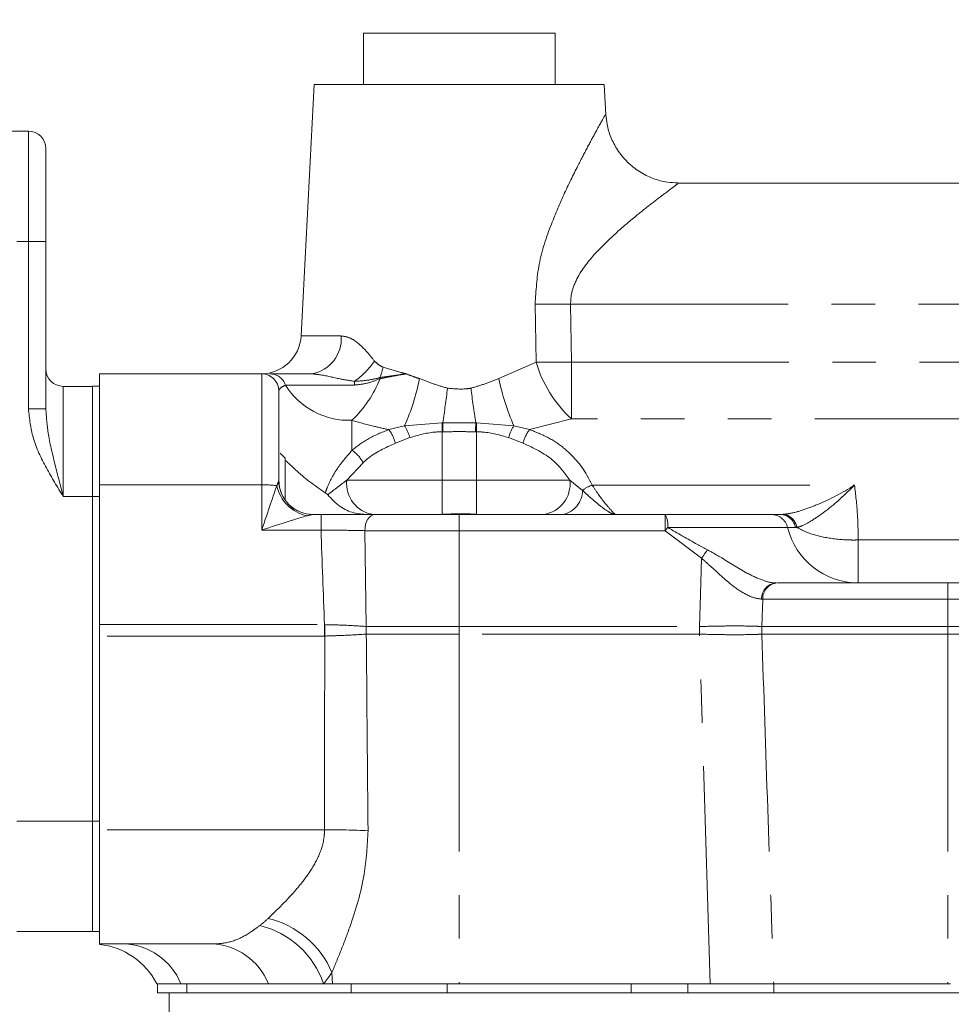
# Model space of a CAD drawing. Units: millimetres. Extents: x 11 to 1180, y 5 to 832.
# Drawn here: x 935 to 962, y 343 to 372 of the extents above; entities that cross this region are included whole.
import ezdxf

# ---------------------------------------------------------------- set-up
doc = ezdxf.new("R2010")
doc.units = ezdxf.units.MM
doc.linetypes.add('PHANTOM', pattern=[12.7, 6.35, -1.27, 1.27, -1.27, 1.27, -1.27])
doc.layers.add('SLD-0', color=7, linetype='Continuous')
doc.styles.add('SLDTEXTSTYLE0', font='TXT', dxfattribs={"width": 0.605})
doc.dimstyles.new('SLDDIMSTYLE0', dxfattribs={"dimtxt": 3, "dimasz": 3, "dimexe": 0, "dimexo": 0.0625, "dimgap": 0.75, "dimtad": 0, "dimdec": 1, "dimlfac": 3, "dimrnd": 1e-09, "dimzin": 12, "dimdsep": 46, "dimtxsty": 'SLDTEXTSTYLE0', "dimsah": 1, "dimcen": 0.09, "dimadec": 0, "dimazin": 0, "dimtfac": 1, "dimtdec": 3, "dimtofl": 0, "dimtmove": 0, "dimatfit": 3, "dimfxl": 0, "dimfrac": 2, "dimtolj": 1, "dimtzin": 12, "dimarcsym": 0})
doc.dimstyles.new('SLDDIMSTYLE3', dxfattribs={"dimtxt": 3, "dimasz": 3, "dimexe": 0, "dimexo": 0.0625, "dimgap": 0.75, "dimtad": 0, "dimdec": 1, "dimlfac": 3, "dimrnd": 1e-09, "dimzin": 4, "dimdsep": 46, "dimtxsty": 'SLDTEXTSTYLE0', "dimsah": 1, "dimcen": 0.09, "dimadec": 0, "dimazin": 0, "dimtfac": 1, "dimtdec": 3, "dimtofl": 0, "dimtmove": 0, "dimatfit": 3, "dimfxl": 0, "dimfrac": 2, "dimtolj": 1, "dimtzin": 12, "dimarcsym": 0})
doc.dimstyles.new('SLDDIMSTYLE4', dxfattribs={"dimtxt": 0, "dimasz": 3, "dimexe": 0, "dimexo": 0.0625, "dimgap": 0, "dimtad": 0, "dimtih": 1, "dimtoh": 1, "dimdec": 0, "dimrnd": 1e-09, "dimzin": 0, "dimdsep": 46, "dimtxsty": 'Standard', "dimsah": 1, "dimcen": 0.09, "dimadec": 0, "dimazin": 0, "dimtfac": 3, "dimtdec": 0, "dimtofl": 0, "dimtmove": 0, "dimatfit": 3, "dimfxl": 0, "dimfrac": 2, "dimtolj": 1, "dimtzin": 0, "dimarcsym": 0})

# ---------------------------------------------------------------- blocks, each defined once
blk = doc.blocks.new('*D19')
at = {"layer": 'SLD-0'}
for p, q in [((886.877, 314.158), (886.877, 420.661)), ((1066.55, 339.478), (1066.55, 420.661)), ((886.877, 417.486), (969.972, 417.486)), ((1066.55, 417.486), (983.454, 417.486))]:
    blk.add_line(p, q, dxfattribs=at)
for points in [[(886.877, 417.486), (889.877, 417.024), (889.877, 417.947)], [(1066.55, 417.486), (1063.55, 417.947), (1063.55, 417.024)]]:
    blk.add_solid(points, dxfattribs=at)
at = {"layer": 'SLD-0', "insert": (971.56, 419.054), "char_height": 3, "attachment_point": 1, "style": 'SLDTEXTSTYLE0'}
blk.add_mtext('539.0', dxfattribs=at)
blk = doc.blocks.new('*D20')
at = {"layer": 'SLD-0'}
for p, q in [((846.94, 265.709), (846.94, 432.661)), ((1066.55, 339.478), (1066.55, 432.661)), ((846.94, 429.486), (940.851, 429.486)), ((1066.55, 429.486), (972.639, 429.486))]:
    blk.add_line(p, q, dxfattribs=at)
for points in [[(846.94, 429.486), (849.94, 429.024), (849.94, 429.947)], [(1066.55, 429.486), (1063.55, 429.947), (1063.55, 429.024)]]:
    blk.add_solid(points, dxfattribs=at)
at = {"layer": 'SLD-0', "char_height": 3, "attachment_point": 1, "style": 'SLDTEXTSTYLE0'}
for s, insert in [('658.8', (951.591, 433.353)), ('END OF PUMP', (942.835, 428.755))]:
    blk.add_mtext(s, dxfattribs=dict(at, insert=insert))

msp = doc.modelspace()

# ---------------------------------------------------------------- linework, layer by layer
at = {"color": 7, "linetype": 'Continuous', "lineweight": 15}
for p, q in [((944.540634, 371.820242), (944.540634, 370.320242)), ((944.540634, 371.820242), (950.140639, 371.820242)), ((950.140639, 370.320242), (950.140639, 371.820242)), ((943.107301, 370.320242), (942.722752, 362.982518)), ((943.107301, 370.320242), (947.340642, 370.320242)), ((947.340642, 370.320242), (951.573972, 370.320242)), ((951.620335, 369.435585), (951.573972, 370.320242)), ((932.560736, 368.96131), (934.762075, 368.96131)), ((935.270075, 368.45331), (935.270075, 365.743976)), ((976.776892, 367.44691), (953.721329, 367.44691)), ((935.270075, 365.743976), (935.270075, 360.850186)), ((941.573972, 361.876906), (936.840638, 361.876906)), ((936.840638, 358.634488), (936.840638, 361.876906)), ((941.574915, 361.876906), (941.572124, 361.876906)), ((941.810662, 361.876906), (943.025484, 361.876906)), ((935.778076, 361.51064), (936.628972, 361.51064)), ((936.840638, 361.51224), (936.628972, 361.51224)), ((936.628972, 361.51224), (936.628972, 358.561293)), ((942.073975, 361.376907), (942.073975, 358.770242)), ((942.2572, 359.413406), (942.111486, 359.559125)), ((942.2572, 359.329816), (942.2572, 359.413406)), ((942.2572, 358.193274), (942.2572, 359.329816)), ((936.628972, 358.293311), (936.628972, 358.561293)), ((936.840638, 354.553283), (936.840638, 358.634488)), ((936.628972, 348.810644), (936.628972, 358.293311)), ((943.067346, 357.77024), (943.305367, 357.77024)), ((944.879168, 357.77024), (944.657618, 357.77024)), ((944.879168, 357.77024), (947.340642, 357.77024)), ((947.340642, 357.77024), (953.349058, 357.77024)), ((953.349058, 357.77024), (956.444019, 357.77024)), ((956.444019, 357.77024), (956.721767, 357.77024)), ((956.721767, 357.77024), (956.784451, 357.772267)), ((956.628337, 355.770241), (961.607301, 355.770241)), ((961.607301, 355.770241), (964.653973, 355.770241)), ((936.840638, 354.220198), (936.840638, 354.553283)), ((936.840638, 348.564283), (936.840638, 354.220198)), ((936.628972, 345.593309), (936.628972, 348.810644)), ((936.840638, 345.230243), (936.840638, 348.564283)), ((934.423401, 345.593309), (936.628972, 345.593309)), ((936.840638, 345.594909), (936.628972, 345.594909)), ((940.110171, 345.230243), (936.840638, 345.230243)), ((939.211661, 344.070242), (938.507303, 344.070242)), ((938.534761, 344.070242), (938.534761, 343.807773)), ((941.769753, 344.070242), (939.211661, 344.070242)), ((943.380767, 344.070242), (941.769753, 344.070242)), ((943.639759, 344.070242), (943.380767, 344.070242)), ((947.340642, 344.070242), (943.639759, 344.070242)), ((954.664105, 344.070242), (947.340642, 344.070242)), ((954.664105, 344.070242), (956.525946, 344.070242)), ((961.607301, 344.070242), (956.521505, 344.070242)), ((961.680536, 344.070242), (961.607301, 344.070242)), ((938.534761, 343.807773), (938.87264, 343.807773)), ((938.87264, 343.807773), (981.205974, 343.807773)), ((938.87264, 323.145555), (938.87264, 343.807773))]:
    msp.add_line(p, q, dxfattribs=at)
at = {"color": 8, "linetype": 'PHANTOM', "lineweight": 0}
for p, q in [((934.762075, 365.743976), (934.762075, 368.96131)), ((934.423401, 365.743976), (934.762075, 365.743976)), ((934.762075, 360.850186), (934.762075, 365.743976)), ((934.762075, 365.743976), (935.270075, 365.743976)), ((949.586455, 362.216275), (949.557249, 363.908962)), ((950.590724, 363.908962), (950.613602, 362.216275)), ((950.590724, 363.908962), (976.776892, 363.908962)), ((942.722752, 362.982518), (943.894838, 362.982518)), ((948.499674, 361.735141), (949.586455, 362.216275)), ((950.613602, 362.216275), (950.613602, 360.562018)), ((950.613602, 362.216275), (976.776892, 362.216275)), ((941.573972, 358.634488), (941.573972, 361.876906)), ((935.778076, 361.51064), (935.778076, 358.293311)), ((944.281602, 361.547362), (942.265723, 361.547362)), ((934.762075, 360.850186), (935.270075, 360.850186)), ((944.207305, 360.519445), (944.207305, 359.640257)), ((950.613602, 360.562018), (949.395482, 360.246729)), ((976.776892, 360.562018), (950.613602, 360.562018)), ((945.285801, 360.246729), (945.747231, 360.362496)), ((945.747231, 360.362496), (946.837251, 360.447363)), ((946.837251, 360.447363), (946.859175, 360.447244)), ((946.859175, 360.447244), (947.822098, 360.447244)), ((947.822098, 360.447244), (947.844033, 360.447363)), ((947.844033, 360.447363), (948.934053, 360.362496)), ((948.934053, 360.362496), (949.395482, 360.246729)), ((945.900752, 360.014614), (945.476963, 359.851461)), ((946.863516, 360.184373), (946.840638, 360.184035)), ((946.840638, 360.184035), (946.840638, 358.770242)), ((947.840635, 360.184035), (947.817757, 360.184373)), ((947.840635, 360.184035), (947.840635, 358.770242)), ((949.20431, 359.851461), (948.780521, 360.014614)), ((944.531077, 359.280806), (944.056118, 358.770242)), ((942.07176, 358.756777), (942.073975, 358.770242)), ((944.056118, 358.770242), (946.840638, 358.770242)), ((946.840638, 357.779737), (946.840638, 358.770242)), ((946.840638, 358.770242), (947.840635, 358.770242)), ((947.840635, 358.770242), (950.57174, 358.770242)), ((947.840635, 357.779737), (947.840635, 358.770242)), ((950.57174, 358.770242), (950.941527, 358.474122)), ((941.573972, 358.634488), (936.840638, 358.634488)), ((941.573972, 357.315695), (941.573972, 358.634488)), ((951.22303, 358.625587), (958.879227, 358.625587)), ((935.778076, 358.293311), (936.628972, 358.293311)), ((936.840638, 358.29491), (936.628972, 358.29491)), ((943.305367, 357.315695), (943.305367, 357.77024)), ((947.340642, 357.296408), (947.340642, 357.77024)), ((953.349058, 357.296408), (953.349058, 357.77024)), ((956.927383, 357.390494), (953.426643, 357.390494)), ((957.152401, 357.390494), (956.927383, 357.390494)), ((943.305367, 357.315695), (941.573972, 357.315695)), ((947.340642, 357.296408), (944.581016, 357.296408)), ((944.581016, 357.296408), (944.626077, 354.498556)), ((953.349058, 357.296408), (947.340642, 357.296408)), ((947.340642, 357.296408), (947.340642, 354.498556)), ((954.416657, 356.49183), (953.349058, 357.296408)), ((958.989744, 357.028014), (958.989853, 357.028103)), ((958.989744, 357.028014), (958.989744, 355.770241)), ((958.989853, 357.028103), (964.907283, 357.028103)), ((961.607301, 355.770241), (961.607301, 355.296409)), ((956.201697, 355.296409), (956.165527, 355.296861)), ((956.201697, 355.296409), (956.175143, 354.498556)), ((961.607301, 355.296409), (956.201697, 355.296409)), ((964.653973, 355.296409), (961.607301, 355.296409)), ((961.607301, 355.296409), (961.607301, 354.498556)), ((936.840638, 354.553283), (943.407788, 354.553283)), ((943.407788, 354.553283), (943.411474, 354.553179)), ((943.407788, 354.220198), (943.407788, 354.553283)), ((944.626077, 354.498556), (944.627547, 354.498556)), ((944.627547, 354.498556), (947.340642, 354.498556)), ((947.340642, 354.275257), (947.340642, 354.498556)), ((947.340642, 354.498556), (954.357867, 354.498556)), ((954.357867, 354.275257), (954.357867, 354.498556)), ((956.175143, 354.498556), (961.607301, 354.498556)), ((961.607301, 354.275257), (961.607301, 354.498556)), ((961.607301, 354.498556), (964.653973, 354.498556)), ((943.407788, 354.220198), (936.840638, 354.220198)), ((943.415149, 354.220237), (943.407788, 354.220198)), ((944.627547, 354.275257), (944.62714, 354.275238)), ((947.340642, 354.275257), (944.627547, 354.275257)), ((954.357867, 354.275257), (947.340642, 354.275257)), ((947.340642, 354.275257), (947.340642, 344.070242)), ((961.607301, 354.275257), (956.175143, 354.275257)), ((964.653973, 354.275257), (961.607301, 354.275257)), ((961.607301, 354.275257), (961.607301, 344.070242)), ((934.423401, 348.810644), (936.628972, 348.810644)), ((936.840638, 348.812243), (936.628972, 348.812243)), ((943.408215, 348.564283), (936.840638, 348.564283)), ((943.62463, 344.400486), (943.639759, 344.070242)), ((939.388528, 344.070242), (939.388528, 343.807773)), ((944.183403, 344.070242), (944.183403, 343.807773)), ((946.990077, 344.070242), (946.990077, 343.807773)), ((952.361081, 344.070242), (952.361081, 343.807773)), ((954.012358, 344.070242), (954.012358, 343.807773)), ((956.525946, 344.070242), (956.525946, 343.807773))]:
    msp.add_line(p, q, dxfattribs=at)
at = {"color": 8, "linetype": 'PHANTOM', "lineweight": 0, "flags": 128}
for points in [[(946.840638, 360.184035), (946.840191, 360.218675), (946.839744, 360.253146), (946.839307, 360.287285), (946.83887, 360.320932), (946.838453, 360.353918), (946.838035, 360.38609), (946.837638, 360.417288), (946.837251, 360.447363)], [(946.863516, 360.184373), (946.86295, 360.218943), (946.862374, 360.25335), (946.861818, 360.287429), (946.861261, 360.321011), (946.860715, 360.353938), (946.860188, 360.386055), (946.859672, 360.417208), (946.859175, 360.447244)], [(947.817757, 360.184373), (947.818333, 360.218943), (947.818899, 360.25335), (947.819456, 360.287429), (947.820012, 360.321011), (947.820558, 360.353938), (947.821095, 360.386055), (947.821601, 360.417208), (947.822098, 360.447244)], [(947.840635, 360.184035), (947.841082, 360.218675), (947.841529, 360.253146), (947.841966, 360.287285), (947.842403, 360.320932), (947.842831, 360.353918), (947.843238, 360.38609), (947.843645, 360.417288), (947.844033, 360.447363)], [(944.581016, 357.296408), (944.589321, 357.390142), (944.608027, 357.479573), (944.636478, 357.56148), (944.673652, 357.632931), (944.718196, 357.691349), (944.768532, 357.734646), (944.822842, 357.76126), (944.879168, 357.77024)], [(954.357867, 354.498556), (954.376294, 355.12522), (954.395318, 355.770241), (954.416657, 356.49183)], [(943.415149, 354.220237), (943.414682, 354.261836), (943.414225, 354.303475), (943.413768, 354.345129), (943.413302, 354.386793), (943.412845, 354.428446), (943.412388, 354.47007), (943.411931, 354.511654), (943.411474, 354.553179)]]:
    msp.add_lwpolyline(points, dxfattribs=at)
at = {"color": 7, "linetype": 'Continuous', "lineweight": 15}
for centre, radius, start, end in [((934.762071, 368.453308), 0.508, 0, 90), ((941.557683, 363.043575), 1.166667, 270, 357), ((935.778071, 362.018642), 0.508, 180, 270), ((941.573971, 361.376908), 0.5, 0, 90), ((943.073971, 358.770242), 1, 180, 270), ((936.608954, 343.096908), 2.133333, 27.1453903, 83.793153)]:
    msp.add_arc(centre, radius, start, end, dxfattribs=at)
at = {"color": 8, "linetype": 'PHANTOM', "lineweight": 0}
for centre, radius, start, end in [((950.073986, 400.187036), 36.281753, 269.1839457, 270.8160543), ((942.864371, 362.898187), 1.033911, 278.9648391, 4.6784988), ((942.785411, 363.716815), 2.547403, 306.02562, 324.7922681), ((942.741909, 362.620578), 2.438788, 339.5239554, 347.0023153), ((953.053524, 363.223005), 3.610273, 196.1916666, 227.4815536), ((950.100029, 398.507955), 36.295314, 269.1892459, 270.8107541), ((941.806116, 361.391664), 0.485263, 18.714491, 89.4632901), ((941.871889, 362.989406), 3.399246, 313.3962025, 338.3769814), ((953.740244, 361.423929), 9.459447, 178.5906193, 179.2523482), ((946.349196, 361.980912), 1.339701, 189.1682303, 190.4991379), ((939.630188, 363.053263), 6.682696, 336.2562489, 348.6241612), ((955.051403, 363.053408), 6.683037, 191.376519, 203.7438247), ((944.125661, 362.712869), 2.194943, 212.0728143, 272.1316874), ((923.843491, 364.094123), 23.302821, 350.9962281, 353.5025138), ((970.837783, 364.094123), 23.302821, 186.4974862, 189.0037719), ((944.436474, 359.592113), 1.072324, 13.9961153, 37.6231326), ((944.337595, 359.532603), 1.635786, 17.1375101, 30.4865413), ((950.343427, 359.532674), 1.635524, 149.5109461, 162.8622636), ((950.244577, 359.592199), 1.072087, 142.3729364, 166.0054817), ((943.757148, 358.909239), 0.858503, 25.6458983, 58.3754888), ((944.96187, 358.672615), 0.910999, 173.8480923, 262.1102285), ((949.670966, 358.666819), 0.906691, 278.5654972, 6.5498189), ((941.624899, 355.513936), 3.120967, 82.8123341, 90.9349902), ((943.135963, 358.852751), 1.146482, 192.2047835, 258.0332844), ((943.069481, 358.768023), 0.997785, 180.6457953, 269.877403), ((951.490982, 357.790266), 0.877245, 107.7850871, 128.7807284), ((950.208177, 358.48359), 0.733411, 283.4319266, 359.2602916), ((952.827225, 357.465827), 0.604134, 352.8368707, 30.2573303), ((956.44333, 357.271863), 0.498378, 13.7705978, 89.9207738), ((956.701242, 357.312922), 0.457779, 9.7560725, 87.4302217), ((964.91488, 347.838003), 14.940872, 140.2564112, 140.7240683), ((958.992697, 357.896678), 2.126439, 193.771069, 269.9204262), ((965.49144, 348.978363), 13.382937, 144.5588322, 145.8458474), ((956.625073, 355.312302), 0.459806, 95.164602, 181.9243906), ((956.665057, 355.308188), 0.46351, 94.5438546, 181.4561745), ((948.374326, 354.404735), 3.749423, 178.5661499, 181.9792773), ((948.368324, 354.386907), 3.742443, 178.2904239, 181.7095761), ((958.675582, 354.386907), 2.502931, 177.4433312, 182.5566688), ((943.455431, 321.408661), 27.155663, 87.4196636, 90.0996208), ((941.123702, 343.332773), 2.719311, 23.1189303, 76.4204373), ((940.901941, 343.223522), 2.619449, 18.8591858, 76.3903892), ((937.49081, 343.375427), 1.855828, 21.987011, 88.1080765), ((940.048909, 343.375436), 1.855818, 21.9868195, 88.1082679)]:
    msp.add_arc(centre, radius, start, end, dxfattribs=at)
for centre, major_axis, ratio, start_param, end_param in [((941.573971, 357.270242), (0.499813, 1.494473), 0.009152255, 0.461542775, 1.543437315), ((941.573971, 357.270242), (1.499938, 0.498321), 0.027293262, 0.479834454, 1.561728994), ((947.340638, 382.374139), (0, 59.518944), 0.07474552, 2.005361733, 2.057176146), ((947.340638, 348.236151), (0, 100.680016), 0.039058817, 1.511324568, 1.567537185), ((939.554677, 348.796908), (-1.341877, 3.37709), 0.855020368, 3.371120203, 3.472621395), ((941.417129, 348.908558), (-0.492413, 5.693503), 0.5525148, 3.65087658, 3.752377771)]:
    msp.add_ellipse(centre, major_axis=major_axis, ratio=ratio, start_param=start_param, end_param=end_param, dxfattribs=at)
for points, knots in [([(949.557249, 363.908962), (949.580186, 364.300296), (949.627973, 365.115576), (949.998243, 366.200468), (950.416273, 367.1759), (950.792935, 367.935891), (951.114658, 368.549789), (951.389484, 369.056955), (951.596805, 369.429645), (951.598825, 369.433187), (951.599572, 369.434497)], [0, 0, 0, 0, 0.150603836, 0.313758395, 0.450089839, 0.589320933, 0.686752135, 0.786725062, 0.921090677, 1, 1, 1, 1]), ([(953.721289, 367.426446), (953.729107, 367.432222), (953.742262, 367.441939), (953.641634, 367.367623), (953.408761, 367.194896), (952.979673, 366.867452), (952.502676, 366.49006), (951.933461, 366.011213), (951.306199, 365.411479), (950.821562, 364.802277), (950.605458, 364.258529), (950.594543, 363.999556), (950.590724, 363.908962)], [0, 0, 0, 0, 0.0531043, 0.089349885, 0.239073917, 0.34514606, 0.454395565, 0.593941059, 0.736503709, 0.88277588, 0.958992892, 1, 1, 1, 1]), ([(943.894838, 362.982518), (943.989799, 362.968283), (944.105556, 362.950931), (944.372202, 362.801854), (944.605757, 362.573312), (944.801077, 362.33001), (944.86681, 362.248129)], [0, 0, 0, 0, 0.270960148, 0.330294982, 0.774616296, 1, 1, 1, 1]), ([(944.86681, 362.248129), (944.91612, 362.200484), (944.991601, 362.12755), (945.085615, 362.086351), (945.118213, 362.072067)], [0, 0, 0, 0, 0.653262921, 1, 1, 1, 1]), ([(945.118213, 362.072067), (945.289084, 362.017778), (945.503463, 361.949667), (945.734215, 361.890157), (945.783884, 361.877709), (945.787086, 361.876906)], [0, 0, 0, 0, 0.786060078, 0.98620575, 1, 1, 1, 1]), ([(944.283658, 361.656592), (944.143121, 361.678801), (943.812888, 361.730987), (943.390298, 361.839397), (943.114918, 361.867711), (943.025484, 361.876906)], [0, 0, 0, 0, 0.3334471912, 0.7835269333, 1, 1, 1, 1]), ([(945.031925, 361.73679), (944.911067, 361.687932), (944.672964, 361.591675), (944.410729, 361.561983), (944.281602, 361.547362)], [0, 0, 0, 0, 0.507591265, 1, 1, 1, 1]), ([(945.026611, 361.767452), (944.927276, 361.742018), (944.689667, 361.681178), (944.433015, 361.665637), (944.283658, 361.656592)], [0, 0, 0, 0, 0.418058158, 1, 1, 1, 1]), ([(945.787086, 361.876906), (945.783977, 361.876477), (945.654064, 361.858575), (945.399502, 361.819916), (945.150874, 361.784935), (945.026611, 361.767452)], [0, 0, 0, 0, 0.012117725, 0.506258956, 1, 1, 1, 1]), ([(945.787086, 361.876906), (945.781407, 361.875907), (945.747081, 361.86987), (945.595056, 361.84253), (945.349083, 361.79433), (945.132254, 361.754992), (945.031925, 361.73679)], [0, 0, 0, 0, 0.022360439, 0.135136133, 0.599816599, 1, 1, 1, 1]), ([(945.787086, 361.876906), (945.859598, 361.848213), (945.988485, 361.797212), (946.122835, 361.754029), (946.1816, 361.735141)], [0, 0, 0, 0, 0.562604301, 1, 1, 1, 1]), ([(946.1816, 361.735141), (946.313802, 361.684187), (946.578958, 361.581988), (946.857146, 361.498864), (946.996633, 361.457185)], [0, 0, 0, 0, 0.498585352, 1, 1, 1, 1]), ([(947.68464, 361.457185), (947.822654, 361.498283), (948.10093, 361.581148), (948.366045, 361.683534), (948.499674, 361.735141)], [0, 0, 0, 0, 0.495960811, 1, 1, 1, 1]), ([(942.265723, 361.547362), (942.201796, 361.513096), (942.096358, 361.456578), (942.080298, 361.399414), (942.073975, 361.376907)], [0, 0, 0, 0, 0.606295788, 1, 1, 1, 1]), ([(946.996633, 361.457185), (947.181867, 361.4392), (947.412589, 361.416797), (947.639836, 361.450534), (947.68464, 361.457185)], [0, 0, 0, 0, 0.802838874, 1, 1, 1, 1]), ([(935.778076, 358.293311), (935.777029, 358.295018), (935.608553, 358.569848), (935.276714, 359.121066), (934.862726, 359.963553), (934.794041, 360.5686), (934.762075, 360.850186)], [0, 0, 0, 0, 0.002159139, 0.347624517, 0.69638793, 1, 1, 1, 1]), ([(935.270075, 360.850186), (935.287575, 360.618492), (935.327975, 360.083603), (935.537387, 359.239927), (935.695695, 358.612643), (935.777526, 358.295442), (935.778076, 358.293311)], [0, 0, 0, 0, 0.273804116, 0.632105153, 0.997528602, 1, 1, 1, 1]), ([(945.285801, 360.246729), (945.135541, 360.279156), (944.766258, 360.358849), (944.4154, 360.459656), (944.207305, 360.519445)], [0, 0, 0, 0, 0.406897048, 1, 1, 1, 1]), ([(944.207305, 359.640257), (944.361087, 359.761161), (944.674697, 360.007722), (945.079499, 360.166043), (945.285801, 360.246729)], [0, 0, 0, 0, 0.490361527, 1, 1, 1, 1]), ([(949.395482, 360.246729), (949.573545, 360.177149), (949.935708, 360.035629), (950.543622, 359.628401), (950.963894, 359.140801), (951.17338, 358.724301), (951.22303, 358.625587)], [0, 0, 0, 0, 0.211418465, 0.430004383, 0.864905916, 1, 1, 1, 1]), ([(946.840638, 360.184035), (946.764759, 360.181685), (946.441623, 360.171678), (946.135211, 360.082698), (945.900752, 360.014614)], [0, 0, 0, 0, 0.23482214, 1, 1, 1, 1]), ([(947.817757, 360.184373), (947.658719, 360.186359), (947.340638, 360.190333), (947.022558, 360.186359), (946.863516, 360.184373)], [0, 0, 0, 0, 0.499994795, 1, 1, 1, 1]), ([(948.780521, 360.014614), (948.533989, 360.085204), (948.227035, 360.173096), (947.904187, 360.182236), (947.840635, 360.184035)], [0, 0, 0, 0, 0.803152513, 1, 1, 1, 1]), ([(943.429564, 358.40499), (943.44698, 358.451321), (943.54218, 358.704577), (943.765645, 359.129583), (944.059026, 359.468808), (944.207305, 359.640257)], [0, 0, 0, 0, 0.099697622, 0.544975141, 1, 1, 1, 1]), ([(945.476963, 359.851461), (945.186097, 359.718174), (944.83777, 359.558557), (944.574506, 359.320136), (944.531077, 359.280806)], [0, 0, 0, 0, 0.835037902, 1, 1, 1, 1]), ([(950.57174, 358.770242), (950.418706, 358.978671), (950.078963, 359.441395), (949.514511, 359.706028), (949.20431, 359.851461)], [0, 0, 0, 0, 0.450437972, 1, 1, 1, 1]), ([(943.500662, 358.344476), (943.597927, 358.419366), (943.785696, 358.56394), (943.968167, 358.703146), (944.056118, 358.770242)], [0, 0, 0, 0, 0.518004192, 1, 1, 1, 1]), ([(942.015394, 358.610378), (942.032202, 358.652606), (942.057207, 358.715431), (942.068167, 358.746569), (942.07176, 358.756777)], [0, 0, 0, 0, 0.672168592, 1, 1, 1, 1]), ([(951.22303, 358.625587), (951.284738, 358.530938), (951.44877, 358.279345), (951.691058, 357.983012), (951.862346, 357.796211), (951.892689, 357.777548), (951.904569, 357.77024)], [0, 0, 0, 0, 0.195768822, 0.520388838, 0.812207793, 1, 1, 1, 1]), ([(956.784451, 357.772267), (956.843731, 357.77841), (957.023413, 357.797031), (957.375226, 357.893588), (958.010942, 358.135728), (958.52903, 358.404133), (958.877674, 358.624605), (958.879227, 358.625587)], [0, 0, 0, 0, 0.104200818, 0.315839277, 0.528024189, 0.997897663, 1, 1, 1, 1]), ([(958.879227, 358.625587), (958.878111, 358.624443), (958.60299, 358.342332), (958.193914, 357.977673), (957.682165, 357.613641), (957.398562, 357.453206), (957.252901, 357.404695), (957.205757, 357.388994)], [0, 0, 0, 0, 0.001930993, 0.476083549, 0.68784067, 0.898966964, 1, 1, 1, 1]), ([(958.879227, 358.625587), (958.913318, 358.345931), (958.975071, 357.839375), (958.98528, 357.279076), (958.989853, 357.028103)], [0, 0, 0, 0, 0.552072229, 1, 1, 1, 1]), ([(950.941527, 358.474122), (950.988922, 358.42971), (951.148393, 358.280278), (951.408426, 358.053944), (951.649845, 357.873522), (951.786401, 357.799056), (951.848908, 357.777742), (951.881227, 357.771445), (951.896587, 357.770259), (951.904136, 357.770241), (951.904569, 357.77024)], [0, 0, 0, 0, 0.116500795, 0.39199787, 0.66628468, 0.829646098, 0.913248825, 0.95530608, 0.997433954, 1, 1, 1, 1]), ([(943.067346, 357.77024), (943.056368, 357.768941), (943.02843, 357.765635), (942.961219, 357.748342), (942.912643, 357.735107), (942.898248, 357.731184)], [0, 0, 0, 0, 0.31293731, 0.796392853, 1, 1, 1, 1]), ([(957.202747, 357.392486), (957.185415, 357.445702), (957.150753, 357.552132), (957.044875, 357.67678), (956.929182, 357.746569), (956.838998, 357.769282), (956.796462, 357.77161), (956.784451, 357.772267)], [0, 0, 0, 0, 0.257926356, 0.515844028, 0.773768498, 0.936118273, 1, 1, 1, 1]), ([(953.426643, 357.390494), (953.714647, 357.222386), (954.098492, 356.998336), (954.490363, 356.790561), (954.588209, 356.738683)], [0, 0, 0, 0, 0.750312127, 1, 1, 1, 1]), ([(957.202747, 357.392486), (957.201948, 357.392427), (957.184547, 357.39115), (957.168096, 357.390815), (957.152401, 357.390494)], [0, 0, 0, 0, 0.04590132, 1, 1, 1, 1]), ([(957.205757, 357.388994), (957.205403, 357.389227), (957.204666, 357.389712), (957.203766, 357.390541), (957.203157, 357.391424), (957.202875, 357.392001), (957.20278, 357.392359), (957.202747, 357.392486)], [0, 0, 0, 0, 0.324063135, 0.67485125, 0.816180377, 0.934628052, 1, 1, 1, 1]), ([(957.205757, 357.388994), (957.291894, 357.342924), (957.521132, 357.220318), (958.044145, 357.079589), (958.548837, 357.027233), (958.846291, 357.023698), (958.916733, 357.024467), (958.953759, 357.025488), (958.97242, 357.026319), (958.981611, 357.026891), (958.986055, 357.02731), (958.988184, 357.027575), (958.989155, 357.027788), (958.989586, 357.027902), (958.989714, 357.027993), (958.989744, 357.028014)], [0, 0, 0, 0, 0.20471954, 0.544823223, 0.884928614, 0.940212283, 0.970095791, 0.985400035, 0.993001543, 0.996719702, 0.998517738, 0.999372337, 0.999770139, 0.999947569, 1, 1, 1, 1]), ([(944.581016, 357.296408), (944.385911, 357.300574), (943.995061, 357.30892), (943.535516, 357.313434), (943.305367, 357.315695)], [0, 0, 0, 0, 0.499182542, 1, 1, 1, 1]), ([(956.165527, 355.296861), (956.062313, 355.311701), (955.946184, 355.328397), (955.675091, 355.449152), (955.286064, 355.69154), (954.834742, 356.119362), (954.512156, 356.406751), (954.416657, 356.49183)], [0, 0, 0, 0, 0.208374791, 0.234450228, 0.474508108, 0.844431955, 1, 1, 1, 1]), ([(954.588209, 356.738683), (954.709873, 356.670022), (955.102041, 356.448706), (955.649351, 356.091407), (956.192781, 355.838708), (956.460492, 355.773529), (956.565378, 355.77073), (956.583683, 355.770241)], [0, 0, 0, 0, 0.166698775, 0.537328233, 0.770687793, 0.959981026, 1, 1, 1, 1]), ([(943.411474, 354.553179), (943.6029, 354.549085), (944.036988, 354.539801), (944.414848, 354.513345), (944.626077, 354.498556)], [0, 0, 0, 0, 0.4409839084, 1, 1, 1, 1]), ([(954.357867, 354.498556), (954.568222, 354.503787), (954.931605, 354.512824), (955.486066, 354.516221), (955.900932, 354.511462), (956.105426, 354.501838), (956.175143, 354.498556)], [0, 0, 0, 0, 0.289385906, 0.499906513, 0.82950773, 1, 1, 1, 1]), ([(944.62714, 354.275238), (944.416401, 354.262455), (944.039036, 354.239566), (943.606247, 354.226158), (943.415149, 354.220237)], [0, 0, 0, 0, 0.558448603, 1, 1, 1, 1]), ([(944.627547, 354.275257), (944.638627, 352.892713), (944.653955, 350.979901), (944.672768, 349.067065), (944.677983, 348.53679)], [0, 0, 0, 0, 0.722780631, 1, 1, 1, 1]), ([(956.175143, 354.275257), (956.105426, 354.271978), (955.900932, 354.26236), (955.486066, 354.257587), (954.931605, 354.260998), (954.568222, 354.270029), (954.357867, 354.275257)], [0, 0, 0, 0, 0.170492225, 0.500093488, 0.710614123, 1, 1, 1, 1]), ([(954.664105, 344.070242), (954.612176, 345.773248), (954.508452, 349.17487), (954.408019, 352.576591), (954.357867, 354.275257)], [0, 0, 0, 0, 0.500645114, 1, 1, 1, 1]), ([(956.175143, 354.275257), (956.23186, 352.576597), (956.345439, 349.174913), (956.462766, 345.773254), (956.521505, 344.070242)], [0, 0, 0, 0, 0.499358458, 1, 1, 1, 1]), ([(941.762183, 345.976066), (942.034711, 346.240112), (942.426549, 346.619755), (942.937564, 347.254137), (943.236315, 347.75236), (943.392774, 348.210046), (943.404839, 348.486829), (943.408215, 348.564283)], [0, 0, 0, 0, 0.406040062, 0.583801492, 0.760908321, 0.933093791, 1, 1, 1, 1]), ([(944.677983, 348.53679), (944.655115, 348.109469), (944.602833, 347.132533), (944.240414, 345.971796), (943.889479, 345.032872), (943.713423, 344.612499), (943.62463, 344.400486)], [0, 0, 0, 0, 0.27796966, 0.635489683, 0.816161216, 1, 1, 1, 1]), ([(940.110171, 345.230243), (940.159909, 345.231076), (940.401731, 345.235126), (940.803939, 345.312394), (941.18892, 345.524623), (941.4383, 345.709958), (941.518311, 345.769421)], [0, 0, 0, 0, 0.093107461, 0.452684387, 0.824398524, 1, 1, 1, 1])]:
    msp.add_open_spline(points, degree=3, knots=knots, dxfattribs=at)
at = {"color": 7, "linetype": 'Continuous', "lineweight": 15}
for points, knots in [([(953.722898, 367.453983), (953.6216, 367.456414), (953.375467, 367.462319), (952.992047, 367.570552), (952.593003, 367.767079), (952.237456, 368.050929), (951.954229, 368.396812), (951.760221, 368.775157), (951.650877, 369.123825), (951.632767, 369.345404), (951.625232, 369.437586)], [0, 0, 0, 0, 0.095436997, 0.231890331, 0.371883854, 0.513290334, 0.658058037, 0.790496953, 0.91284169, 1, 1, 1, 1]), ([(942.277038, 359.337942), (942.300409, 359.317366), (942.372412, 359.253972), (942.600711, 359.035941), (942.959713, 358.722786), (943.275852, 358.508957), (943.429564, 358.40499)], [0, 0, 0, 0, 0.106029296, 0.32666521, 0.672613207, 1, 1, 1, 1]), ([(943.500662, 358.344476), (943.483697, 358.361848), (943.461771, 358.384299), (943.435505, 358.401173), (943.429564, 358.40499)], [0, 0, 0, 0, 0.773781994, 1, 1, 1, 1]), ([(943.500662, 358.344476), (943.616465, 358.220566), (943.833447, 357.988391), (944.245307, 357.797953), (944.525359, 357.77913), (944.657618, 357.77024)], [0, 0, 0, 0, 0.376562681, 0.705573229, 1, 1, 1, 1]), ([(943.305367, 357.77024), (943.589316, 357.77024), (944.156067, 357.77024), (944.63846, 357.77024), (944.879168, 357.77024)], [0, 0, 0, 0, 0.501010627, 1, 1, 1, 1]), ([(946.840638, 357.779737), (946.855988, 357.780131), (947.161497, 357.787967), (947.504317, 357.788352), (947.817616, 357.780327), (947.840635, 357.779737)], [0, 0, 0, 0, 0.046725645, 0.929958529, 1, 1, 1, 1]), ([(956.521505, 344.070242), (956.383625, 344.070242), (956.107863, 344.070242), (955.475824, 344.070242), (954.969194, 344.070242), (954.697477, 344.070242), (954.664105, 344.070242)], [0, 0, 0, 0, 0.318520352, 0.637046372, 0.955423003, 1, 1, 1, 1])]:
    msp.add_open_spline(points, degree=3, knots=knots, dxfattribs=at)

# ---------------------------------------------------------------- dimensions: what is measured, and where the dimension line sits
at = {"layer": 'SLD-0'}
dim = msp.add_linear_dim(base=(1066.549971, 429.485611), p1=(846.939571, 264.438682), p2=(1066.549971, 338.208199), angle=0, text='<>\\PEND OF PUMP', dimstyle='SLDDIMSTYLE0', dxfattribs=at)
dim.commit()
dim.dimension.update_dxf_attribs({"geometry": '*D20', "text_midpoint": (956.744771, 429.485611), "dimtype": 160})
dim = msp.add_linear_dim(base=(886.876838, 417.485611), p1=(1066.549971, 338.208199), p2=(886.876838, 312.88833), dimstyle='SLDDIMSTYLE3', dxfattribs=at)
dim.commit()
dim.dimension.update_dxf_attribs({"geometry": '*D19', "text_midpoint": (976.713404, 417.485611), "dimtype": 160})

# ---------------------------------------------------------------- leaders
msp.add_leader([(955.858888, 309.431589), (992.17875, 404.427556), (995.17875, 404.427556)], dimstyle='SLDDIMSTYLE4', dxfattribs=at)

doc.saveas('drawing.dxf')
